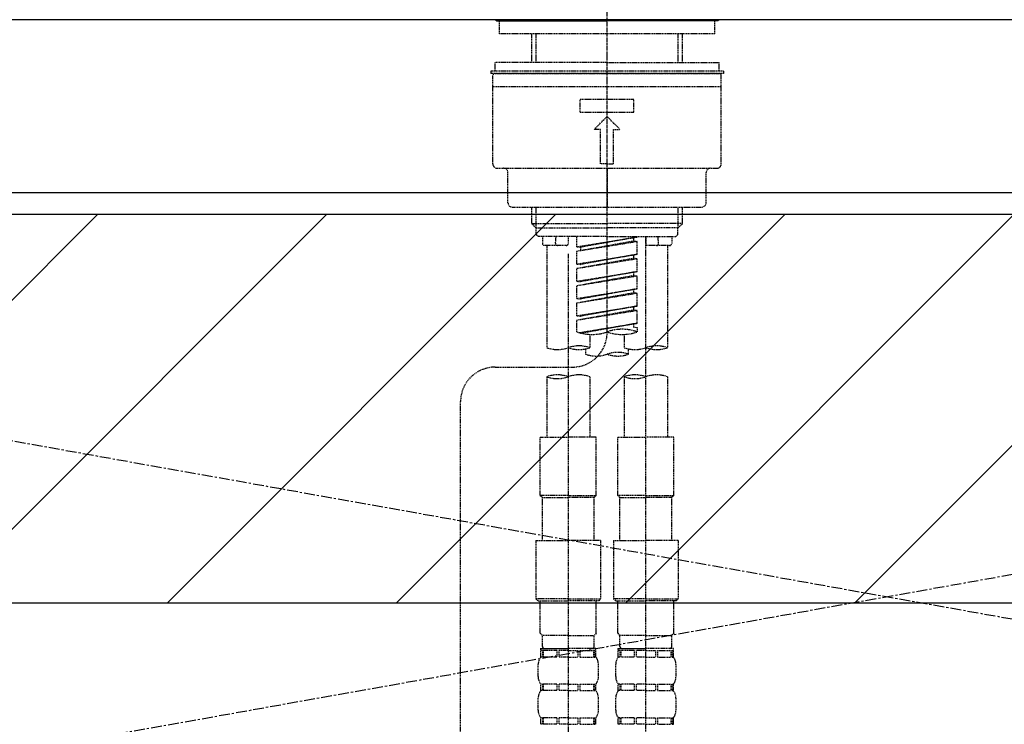
# Model space of a CAD drawing. Units: inches. Extents: x 0 to 26473, y -25 to 8845.
# Drawn here: x 16726 to 16954, y 2732 to 2895 of the extents above; entities that cross this region are included whole.
import ezdxf

# ---------------------------------------------------------------- set-up
doc = ezdxf.new("R2010")
doc.units = ezdxf.units.IN
doc.header["$MEASUREMENT"] = 0
for name, pattern in [('CENTER', [2, 1.25, -0.25, 0.25, -0.25]), ('CENTER2', [1.125, 0.75, -0.125, 0.125, -0.125]), ('DASHED', [0.75, 0.5, -0.25]), ('HIDDEN', [0.375, 0.25, -0.125])]:
    doc.linetypes.add(name, pattern=pattern)
for name, color, linetype in [('123-扉向き', 231, 'CENTER'), ('126-甲板', 2, 'Continuous'), ('150-機器', 8, 'Continuous'), ('180-補助', 161, 'Continuous')]:
    doc.layers.add(name, color=color, linetype=linetype)

# ---------------------------------------------------------------- blocks, each defined once
blk = doc.blocks.new('KHB800HL-10_S2')
at = {"layer": '150-機器', "color": 161, "linetype": 'HIDDEN', "ltscale": 4}
blk.add_line((401.5, 0), (-401.5, 0), dxfattribs=at)
blk = doc.blocks.new('F402_S')
at = {"layer": '150-機器', "color": 161, "linetype": 'CENTER2'}
blk.add_line((0, -72.08), (0, 259.91), dxfattribs=at)
at = {"layer": '150-機器', "color": 13, "linetype": 'Continuous'}
for p, q in [((-25.63, 0), (-25.93, 0.3)), ((-25.63, 0), (0, 0)), ((25.63, 0), (0, 0)), ((25.93, 0.3), (25.63, 0))]:
    blk.add_line(p, q, dxfattribs=at)
at = {"layer": '150-機器', "color": 13, "linetype": 'DASHED', "ltscale": 0.5}
for p, q in [((-24.93, -2.99), (-24.93, 0)), ((24.93, -2.99), (24.93, 0)), ((0, -2.99), (-24.93, -2.99)), ((-17.45, -9.63), (-17.45, -2.99)), ((-16.44, -9.63), (-16.44, -2.99)), ((24.93, -2.99), (0, -2.99)), ((16.44, -9.63), (16.44, -2.99)), ((17.45, -9.63), (17.45, -2.99)), ((0, -9.63), (-25.93, -9.63)), ((-25.93, -11.63), (-25.93, -9.63)), ((0, -9.63), (25.93, -9.63)), ((25.93, -11.63), (25.93, -9.63)), ((0, -11.63), (-26.93, -11.63)), ((-26.93, -11.63), (-26.93, -12.12)), ((0, -12.12), (-26.93, -12.12)), ((-26.43, -33.07), (-26.43, -12.62)), ((-25.93, -12.12), (25.93, -12.12)), ((26.93, -11.63), (0, -11.63)), ((26.93, -12.12), (0, -12.12)), ((26.43, -33.07), (26.43, -12.62)), ((26.93, -11.63), (26.93, -12.12)), ((-26.43, -15.12), (26.43, -15.12)), ((-6.23, -21.1), (-6.23, -18.11)), ((-6.23, -18.11), (6.23, -18.11)), ((6.23, -21.1), (6.23, -18.11)), ((-6.23, -21.1), (6.23, -21.1)), ((-2.99, -25.09), (0, -22.1)), ((2.99, -25.09), (0, -22.1)), ((-1.5, -25.09), (-2.99, -25.09)), ((-1.5, -33.07), (-1.5, -25.09)), ((1.5, -25.09), (2.99, -25.09)), ((1.5, -33.07), (1.5, -25.09)), ((-25.43, -34.07), (25.43, -34.07)), ((0, -33.07), (-1.5, -33.07)), ((0, -33.07), (1.5, -33.07)), ((0, -34.07), (0, -43.04)), ((-22.94, -42.05), (-22.94, -35.06)), ((22.94, -42.05), (22.94, -35.06)), ((-21.94, -43.04), (21.94, -43.04)), ((-17.45, -46.88), (-17.45, -43.04)), ((-16.44, -47.87), (-16.44, -43.04)), ((16.44, -47.87), (16.44, -43.04)), ((17.45, -46.88), (17.45, -43.04)), ((-17.45, -46.88), (0, -46.88)), ((-16.46, -47.87), (-17.45, -46.88)), ((17.45, -46.88), (0, -46.88)), ((16.46, -47.87), (17.45, -46.88)), ((-16.44, -47.89), (0, -47.89)), ((-16.41, -49.37), (-16.41, -47.87)), ((-15.91, -49.87), (-16.41, -49.37)), ((0, -49.87), (-15.96, -49.87)), ((-14.96, -49.87), (-14.96, -51.46)), ((-11.92, -51.42), (-11.79, -49.87)), ((-8.98, -49.87), (-8.98, -51.46)), ((-6.98, -52.23), (-6.98, -49.87)), ((-6.98, -52.23), (6.98, -49.98)), ((6.98, -49.98), (-6.13, -52.34)), ((16.44, -47.89), (0, -47.89)), ((0, -49.87), (15.91, -49.87)), ((6.13, -50.13), (6.13, -50.87)), ((8.98, -49.87), (8.98, -51.46)), ((8.98, -168.36), (8.98, -49.87)), ((11.92, -51.42), (11.79, -49.87)), ((14.96, -49.87), (14.96, -51.46)), ((15.91, -49.87), (16.41, -49.37)), ((16.41, -49.37), (16.41, -47.87)), ((-9.47, -51.96), (-14.46, -51.96)), ((-13.96, -51.96), (-13.96, -75.59)), ((-6.98, -53.23), (6.13, -50.87)), ((-6.98, -53.23), (6.98, -50.98)), ((-6.98, -52.23), (-6.13, -52.34)), ((-6.13, -52.34), (-6.13, -53.08)), ((6.13, -50.87), (6.98, -50.98)), ((6.13, -50.87), (6.98, -50.98)), ((6.13, -50.87), (6.98, -50.98)), ((6.98, -53.97), (6.98, -50.98)), ((6.98, -53.97), (6.98, -50.98)), ((14.46, -51.96), (9.47, -51.96)), ((13.96, -51.96), (13.96, -75.59)), ((-8.98, -53.83), (-8.98, -168.99)), ((-6.98, -56.22), (-6.98, -53.23)), ((-6.98, -56.22), (6.98, -53.97)), ((6.98, -53.97), (-6.13, -56.32)), ((6.13, -54.12), (6.13, -54.86)), ((6.13, -54.12), (6.13, -54.86)), ((-6.98, -57.22), (6.13, -54.86)), ((-6.98, -57.22), (6.98, -54.96)), ((-6.98, -56.22), (-6.13, -56.32)), ((6.13, -54.86), (6.98, -54.96)), ((6.13, -54.86), (6.98, -54.96)), ((6.98, -57.96), (6.98, -54.96)), ((6.98, -57.96), (6.98, -54.96)), ((-6.98, -60.21), (-6.98, -57.22)), ((-6.98, -60.21), (6.98, -57.96)), ((-6.98, -61.21), (6.13, -58.85)), ((-6.98, -61.21), (6.98, -58.95)), ((6.98, -57.96), (-6.13, -60.31)), ((6.13, -58.09), (6.13, -58.85)), ((6.13, -58.11), (6.13, -58.85)), ((6.13, -58.11), (6.13, -58.85)), ((6.13, -58.85), (6.98, -58.95)), ((6.13, -58.85), (6.98, -58.95)), ((6.13, -58.85), (6.98, -58.95)), ((6.18, -58.09), (6.98, -57.96)), ((6.98, -61.95), (6.98, -58.95)), ((6.98, -61.95), (6.98, -58.95)), ((-6.98, -60.21), (-6.13, -60.31)), ((-6.98, -64.2), (-6.98, -61.21)), ((-6.98, -64.2), (6.98, -61.95)), ((-6.98, -65.2), (6.13, -62.84)), ((-6.98, -65.2), (6.98, -62.94)), ((6.98, -61.95), (-6.13, -64.3)), ((6.13, -62.1), (6.13, -62.84)), ((6.13, -62.1), (6.13, -62.84)), ((6.13, -62.84), (6.98, -62.94)), ((6.13, -62.84), (6.98, -62.94)), ((6.98, -65.94), (6.98, -62.94)), ((6.98, -65.94), (6.98, -62.94)), ((-6.98, -64.2), (-6.13, -64.3)), ((-6.98, -68.19), (-6.98, -65.2)), ((-6.98, -68.19), (6.98, -65.94)), ((6.98, -65.94), (-6.13, -68.29)), ((6.13, -66.07), (6.13, -66.83)), ((6.13, -66.09), (6.13, -66.83)), ((6.13, -66.09), (6.13, -66.83)), ((6.18, -66.06), (6.98, -65.94)), ((-6.98, -69.18), (6.13, -66.83)), ((-6.98, -69.18), (6.98, -66.93)), ((-6.98, -68.19), (-6.13, -68.29)), ((6.13, -66.83), (6.98, -66.93)), ((6.13, -66.83), (6.98, -66.93)), ((6.98, -69.92), (6.98, -66.93)), ((6.98, -69.92), (6.98, -66.93)), ((-6.98, -71.92), (-6.98, -69.18)), ((-6.45, -72.09), (6.98, -69.92)), ((6.98, -69.92), (-5.89, -72.24)), ((6.13, -70.06), (6.13, -70.82)), ((6.13, -70.08), (6.13, -70.82)), ((6.13, -70.08), (6.13, -70.82)), ((6.18, -70.05), (6.98, -69.92)), ((-3.99, -72.51), (-3.99, -75.59)), ((3.99, -72.51), (3.99, -75.59)), ((6.13, -70.82), (6.98, -70.92)), ((6.13, -70.82), (6.98, -70.92)), ((6.98, -70.92), (6.98, -71.92)), ((-4.99, -75.86), (-4.99, -77.09)), ((4.99, -77.09), (4.99, -75.86)), ((-25.94, -80.08), (-7.97, -80.06)), ((-13.96, -82.3), (-13.96, -96.27)), ((-3.99, -82.3), (-3.99, -96.27)), ((3.99, -82.3), (3.99, -96.27)), ((13.96, -82.3), (13.96, -96.27)), ((-33.91, -326.25), (-33.91, -88.06)), ((-15.46, -109.74), (-15.46, -96.27)), ((-15.46, -96.27), (-8.98, -96.27)), ((-2.49, -96.27), (-8.98, -96.27)), ((-2.49, -109.74), (-2.49, -96.27)), ((2.49, -109.74), (2.49, -96.27)), ((2.49, -96.27), (8.98, -96.27)), ((15.46, -96.27), (8.98, -96.27)), ((15.46, -109.74), (15.46, -96.27)), ((-8.98, -109.74), (-15.46, -109.74)), ((-15.46, -109.74), (-14.96, -110.24)), ((-14.96, -110.24), (-8.98, -110.24)), ((-14.96, -120.21), (-14.96, -110.24)), ((-8.98, -109.74), (-2.49, -109.74)), ((-2.99, -110.24), (-8.98, -110.24)), ((-2.49, -109.74), (-2.99, -110.24)), ((-2.99, -120.21), (-2.99, -110.24)), ((8.98, -109.74), (2.49, -109.74)), ((2.49, -109.74), (2.99, -110.24)), ((2.99, -110.24), (8.98, -110.24)), ((2.99, -120.21), (2.99, -110.24)), ((8.98, -109.74), (15.46, -109.74)), ((14.96, -110.24), (8.98, -110.24)), ((15.46, -109.74), (14.96, -110.24)), ((14.96, -120.21), (14.96, -110.24)), ((-16.46, -120.21), (-8.98, -120.21)), ((-16.46, -120.21), (-16.46, -133.67)), ((-1.5, -120.21), (-8.98, -120.21)), ((-1.5, -120.21), (-1.5, -133.67)), ((1.5, -120.21), (8.98, -120.21)), ((1.5, -120.21), (1.5, -133.67)), ((16.46, -120.21), (8.98, -120.21)), ((16.46, -120.21), (16.46, -133.67)), ((-8.98, -133.67), (-16.46, -133.67)), ((-16.46, -133.67), (-15.96, -134.17)), ((-15.96, -134.17), (-8.98, -134.17)), ((-15.46, -141.65), (-15.46, -134.17)), ((-8.98, -133.67), (-1.5, -133.67)), ((-1.99, -134.17), (-8.98, -134.17)), ((-2.49, -141.65), (-2.49, -134.17)), ((-1.5, -133.67), (-1.99, -134.17)), ((8.98, -133.67), (1.5, -133.67)), ((1.5, -133.67), (1.99, -134.17)), ((1.99, -134.17), (8.98, -134.17)), ((2.49, -141.65), (2.49, -134.17)), ((8.98, -133.67), (16.46, -133.67)), ((15.96, -134.17), (8.98, -134.17)), ((15.46, -141.65), (15.46, -134.17)), ((16.46, -133.67), (15.96, -134.17)), ((-15.46, -141.65), (-14.96, -142.15)), ((-14.96, -144.74), (-14.96, -142.15)), ((-8.98, -142.15), (-14.96, -142.15)), ((-8.98, -142.15), (-2.99, -142.15)), ((-2.49, -141.65), (-2.99, -142.15)), ((-2.99, -144.74), (-2.99, -142.15)), ((2.49, -141.65), (2.99, -142.15)), ((2.99, -144.74), (2.99, -142.15)), ((8.98, -142.15), (2.99, -142.15)), ((8.98, -142.15), (14.96, -142.15)), ((15.46, -141.65), (14.96, -142.15)), ((14.96, -144.74), (14.96, -142.15)), ((-15.46, -145.14), (-8.98, -145.14)), ((-15.36, -147.14), (-15.36, -145.14)), ((-15.36, -145.14), (-8.98, -145.14)), ((-14.96, -145.64), (-15.36, -145.64)), ((-14.96, -145.64), (-14.96, -147.14)), ((-14.86, -145.14), (-8.98, -145.14)), ((-14.86, -145.14), (-8.98, -145.14)), ((-11.65, -145.64), (-14.77, -145.64)), ((-14.77, -145.64), (-14.77, -147.14)), ((-11.65, -145.64), (-11.65, -147.14)), ((-8.98, -145.64), (-11.19, -145.64)), ((-11.19, -145.64), (-11.19, -147.14)), ((-2.59, -145.14), (-8.98, -145.14)), ((-8.98, -145.64), (-6.77, -145.64)), ((-6.77, -145.64), (-6.77, -147.14)), ((-6.3, -145.64), (-3.18, -145.64)), ((-6.3, -145.64), (-6.3, -147.14)), ((-3.18, -145.64), (-3.18, -147.14)), ((-2.99, -145.64), (-2.59, -145.64)), ((-2.99, -145.64), (-2.99, -147.14)), ((-2.59, -147.14), (-2.59, -145.14)), ((2.49, -145.14), (8.98, -145.14)), ((2.59, -147.14), (2.59, -145.14)), ((2.59, -145.14), (8.98, -145.14)), ((2.99, -145.64), (2.59, -145.64)), ((2.99, -145.64), (2.99, -147.14)), ((3.09, -145.14), (8.98, -145.14)), ((3.09, -145.14), (8.98, -145.14)), ((6.3, -145.64), (3.18, -145.64)), ((3.18, -145.64), (3.18, -147.14)), ((6.3, -145.64), (6.3, -147.14)), ((8.98, -145.64), (6.77, -145.64)), ((6.77, -145.64), (6.77, -147.14)), ((15.36, -145.14), (8.98, -145.14)), ((8.98, -145.64), (11.19, -145.64)), ((11.19, -145.64), (11.19, -147.14)), ((11.65, -145.64), (14.77, -145.64)), ((11.65, -145.64), (11.65, -147.14)), ((14.77, -145.64), (14.77, -147.14)), ((14.96, -145.64), (15.36, -145.64)), ((14.96, -145.64), (14.96, -147.14)), ((15.36, -147.14), (15.36, -145.14)), ((-14.96, -147.14), (-15.36, -147.14)), ((-11.65, -147.14), (-14.77, -147.14)), ((-8.98, -147.14), (-11.19, -147.14)), ((-8.98, -147.14), (-6.77, -147.14)), ((-6.3, -147.14), (-3.18, -147.14)), ((-2.99, -147.14), (-2.59, -147.14)), ((2.99, -147.14), (2.59, -147.14)), ((6.3, -147.14), (3.18, -147.14)), ((8.98, -147.14), (6.77, -147.14)), ((8.98, -147.14), (11.19, -147.14)), ((11.65, -147.14), (14.77, -147.14)), ((14.96, -147.14), (15.36, -147.14)), ((-15.96, -151.68), (-15.96, -148.88)), ((-1.99, -151.68), (-1.99, -148.88)), ((1.99, -151.68), (1.99, -148.88)), ((15.96, -151.68), (15.96, -148.88)), ((-15.36, -154.92), (-15.36, -153.42)), ((-14.96, -153.42), (-15.36, -153.42)), ((-14.96, -154.92), (-15.36, -154.92)), ((-14.96, -153.42), (-14.96, -154.92)), ((-14.77, -153.42), (-14.77, -154.92)), ((-11.65, -153.42), (-14.77, -153.42)), ((-11.65, -154.92), (-14.77, -154.92)), ((-11.65, -153.42), (-11.65, -154.92)), ((-11.19, -153.42), (-11.19, -154.92)), ((-8.98, -153.42), (-11.19, -153.42)), ((-8.98, -154.92), (-11.19, -154.92)), ((-8.98, -153.42), (-6.77, -153.42)), ((-8.98, -154.92), (-6.77, -154.92)), ((-6.77, -153.42), (-6.77, -154.92)), ((-6.3, -153.42), (-6.3, -154.92)), ((-6.3, -153.42), (-3.18, -153.42)), ((-6.3, -154.92), (-3.18, -154.92)), ((-3.18, -153.42), (-3.18, -154.92)), ((-2.99, -153.42), (-2.99, -154.92)), ((-2.99, -153.42), (-2.59, -153.42)), ((-2.99, -154.92), (-2.59, -154.92)), ((-2.59, -154.92), (-2.59, -153.42)), ((2.59, -154.92), (2.59, -153.42)), ((2.99, -153.42), (2.59, -153.42)), ((2.99, -154.92), (2.59, -154.92)), ((2.99, -153.42), (2.99, -154.92)), ((3.18, -153.42), (3.18, -154.92)), ((6.3, -153.42), (3.18, -153.42)), ((6.3, -154.92), (3.18, -154.92)), ((6.3, -153.42), (6.3, -154.92)), ((6.77, -153.42), (6.77, -154.92)), ((8.98, -153.42), (6.77, -153.42)), ((8.98, -154.92), (6.77, -154.92)), ((8.98, -153.42), (11.19, -153.42)), ((8.98, -154.92), (11.19, -154.92)), ((11.19, -153.42), (11.19, -154.92)), ((11.65, -153.42), (11.65, -154.92)), ((11.65, -153.42), (14.77, -153.42)), ((11.65, -154.92), (14.77, -154.92)), ((14.77, -153.42), (14.77, -154.92)), ((14.96, -153.42), (14.96, -154.92)), ((14.96, -153.42), (15.36, -153.42)), ((14.96, -154.92), (15.36, -154.92)), ((15.36, -154.92), (15.36, -153.42)), ((-15.96, -159.46), (-15.96, -156.66)), ((-1.99, -159.46), (-1.99, -156.66)), ((1.99, -159.46), (1.99, -156.66)), ((15.96, -159.46), (15.96, -156.66)), ((-15.36, -162.7), (-15.36, -161.2)), ((-14.96, -161.2), (-15.36, -161.2)), ((-14.96, -161.2), (-14.96, -162.7)), ((-14.77, -161.2), (-14.77, -162.7)), ((-11.65, -161.2), (-14.77, -161.2)), ((-11.65, -161.2), (-11.65, -162.7)), ((-11.19, -161.2), (-11.19, -162.7)), ((-8.98, -161.2), (-11.19, -161.2)), ((-8.98, -161.2), (-6.77, -161.2)), ((-6.77, -161.2), (-6.77, -162.7)), ((-6.3, -161.2), (-6.3, -162.7)), ((-6.3, -161.2), (-3.18, -161.2)), ((-3.18, -161.2), (-3.18, -162.7)), ((-2.99, -161.2), (-2.99, -162.7)), ((-2.99, -161.2), (-2.59, -161.2)), ((-2.59, -162.7), (-2.59, -161.2)), ((2.59, -162.7), (2.59, -161.2)), ((2.99, -161.2), (2.59, -161.2)), ((2.99, -161.2), (2.99, -162.7)), ((3.18, -161.2), (3.18, -162.7)), ((6.3, -161.2), (3.18, -161.2)), ((6.3, -161.2), (6.3, -162.7)), ((6.77, -161.2), (6.77, -162.7)), ((8.98, -161.2), (6.77, -161.2)), ((8.98, -161.2), (11.19, -161.2)), ((11.19, -161.2), (11.19, -162.7)), ((11.65, -161.2), (11.65, -162.7)), ((11.65, -161.2), (14.77, -161.2)), ((14.77, -161.2), (14.77, -162.7)), ((14.96, -161.2), (14.96, -162.7)), ((14.96, -161.2), (15.36, -161.2)), ((15.36, -162.7), (15.36, -161.2)), ((-14.96, -162.7), (-15.36, -162.7)), ((-11.65, -162.7), (-14.77, -162.7)), ((-8.98, -162.7), (-11.19, -162.7)), ((-8.98, -162.7), (-6.77, -162.7)), ((-6.3, -162.7), (-3.18, -162.7)), ((-2.99, -162.7), (-2.59, -162.7)), ((2.99, -162.7), (2.59, -162.7)), ((6.3, -162.7), (3.18, -162.7)), ((8.98, -162.7), (6.77, -162.7)), ((8.98, -162.7), (11.19, -162.7)), ((11.65, -162.7), (14.77, -162.7)), ((14.96, -162.7), (15.36, -162.7))]:
    blk.add_line(p, q, dxfattribs=at)
for centre, radius, start, end in [((-25.93, -12.62), 0.499, 90, 180), ((25.93, -12.62), 0.499, 0, 90), ((-25.43, -33.07), 0.997, 180, 270), ((-23.94, -35.06), 0.997, 0, 90), ((23.94, -35.06), 0.997, 90, 180), ((25.43, -33.07), 0.997, 270, 0), ((-21.94, -42.05), 0.997, 180, 270), ((21.94, -42.05), 0.997, 270, 0), ((-14.46, -51.46), 0.499, 180, 270), ((-11.42, -51.46), 0.499, 175.0337, 270), ((-9.47, -51.46), 0.499, 270, 0), ((9.47, -51.46), 0.499, 180, 270), ((11.42, -51.46), 0.499, 270, 4.9663), ((14.46, -51.46), 0.499, 270, 0), ((-7.98, -72.08), 7.98, 270.0651, 0), ((-3.49, -62.05), 10.47, 250.5288, 289.4712), ((3.49, -81.79), 10.47, 70.5288, 109.4712), ((3.49, -62.05), 10.47, 250.5288, 289.4712), ((-6.48, -82.64), 7.48, 70.5288, 109.4712), ((11.47, -82.64), 7.48, 70.5288, 109.4712), ((-11.47, -68.53), 7.48, 250.5288, 289.4712), ((-6.48, -68.53), 7.48, 250.5288, 289.4712), ((-2.49, -70.03), 7.48, 250.5288, 289.4712), ((2.49, -84.14), 7.48, 70.5288, 109.4712), ((2.49, -70.03), 7.48, 250.5288, 289.4712), ((6.48, -68.53), 7.48, 250.5288, 289.4712), ((11.47, -68.53), 7.48, 250.5288, 289.4712), ((-25.93, -88.06), 7.98, 90.0651, 180), ((-11.47, -89.35), 7.48, 70.5288, 109.4712), ((-6.48, -89.35), 7.48, 70.5288, 109.4712), ((6.48, -89.35), 7.48, 70.5288, 109.4712), ((11.47, -89.35), 7.48, 70.5288, 109.4712), ((-11.47, -75.25), 7.48, 250.5288, 289.4712), ((6.48, -75.25), 7.48, 250.5288, 289.4712), ((-14.56, -144.74), 0.399, 180, 270), ((-3.39, -144.74), 0.399, 270, 0), ((3.39, -144.74), 0.399, 180, 270), ((14.56, -144.74), 0.399, 270, 0), ((-13.11, -148.88), 2.84, 142.1507, 180), ((-4.84, -148.88), 2.84, 0, 37.8493), ((4.84, -148.88), 2.84, 142.1507, 180), ((13.11, -148.88), 2.84, 0, 37.8493), ((-13.11, -151.68), 2.84, 180, 217.8493), ((-4.84, -151.68), 2.84, 322.1507, 0), ((4.84, -151.68), 2.84, 180, 217.8493), ((13.11, -151.68), 2.84, 322.1507, 0), ((-13.11, -156.66), 2.84, 142.1507, 180), ((-4.84, -156.66), 2.84, 0, 37.8493), ((4.84, -156.66), 2.84, 142.1507, 180), ((13.11, -156.66), 2.84, 0, 37.8493), ((-13.11, -159.46), 2.84, 180, 217.8493), ((-4.84, -159.46), 2.84, 322.1507, 0), ((4.84, -159.46), 2.84, 180, 217.8493), ((13.11, -159.46), 2.84, 322.1507, 0)]:
    blk.add_arc(centre, radius, start, end, dxfattribs=at)

msp = doc.modelspace()

# ---------------------------------------------------------------- hatches: boundary and pattern name
at = {"layer": '180-補助'}
h = msp.add_hatch(dxfattribs=at)
h.set_pattern_fill('ANSI31', color=13, scale=300, style=0)
h.set_pattern_definition([(45, (-384604.713, 16378.167), (-26.5165043, 26.5165043), [])])
h.paths.add_polyline_path([(15202.36, 2850.11), (17471.36, 2850.11), (17471.36, 2760.11), (15202.36, 2760.11)])

# ---------------------------------------------------------------- linework, layer by layer
at = {"layer": '123-扉向き', "ltscale": 2}
for p, q in [((17452.36, 2855.11), (16402.36, 2668.11)), ((16402.36, 2855.11), (17452.36, 2668.11))]:
    msp.add_line(p, q, dxfattribs=at)
at = {"layer": '126-甲板'}
msp.add_lwpolyline([(17474.36, 2895.11), (15205.36, 2895.11), (15205.36, 2855.11), (17474.36, 2855.11)], close=True, dxfattribs=at)
at = {"layer": '180-補助', "color": 13}
msp.add_lwpolyline([(15202.36, 2850.11), (17471.36, 2850.11), (17471.36, 2760.11), (15202.36, 2760.11)], close=True, dxfattribs=at)

# ---------------------------------------------------------------- block references
at = {"layer": '150-機器'}
for name, p in [('F402_S', (16862.36, 2894.82)), ('KHB800HL-10_S2', (16862.36, 2895.11))]:
    msp.add_blockref(name, p, dxfattribs=at)

doc.saveas('drawing.dxf')
